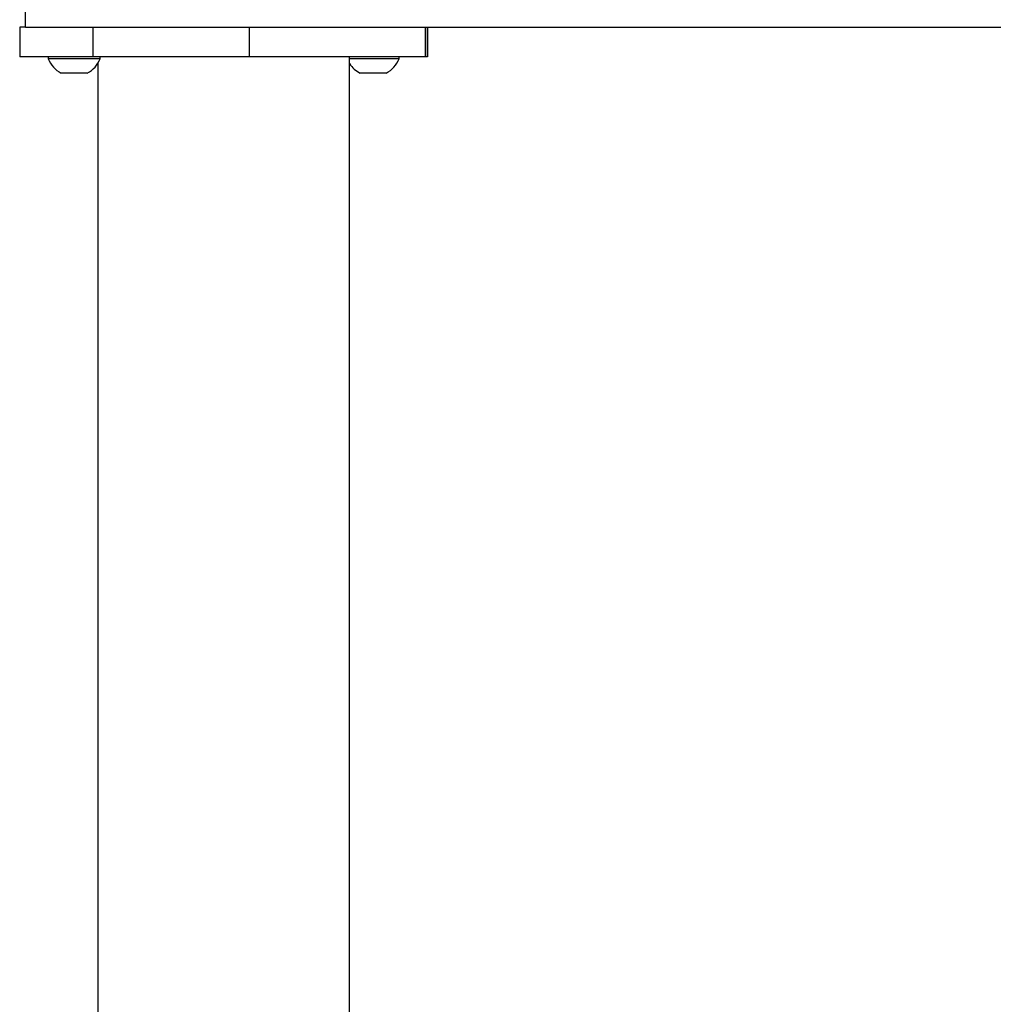
# Model space of a CAD drawing. Extents: x 5 to 292, y 5 to 205.
# Drawn here: x 117 to 127, y 160 to 170 of the extents above; entities that cross this region are included whole.
import ezdxf

# ---------------------------------------------------------------- set-up
doc = ezdxf.new("R2010")
doc.units = 0
doc.layers.get('0').update_dxf_attribs({"linetype": 'CONTINUOUS'})

msp = doc.modelspace()

# ---------------------------------------------------------------- linework, layer by layer
at = {"color": 7, "linetype": 'CONTINUOUS'}
for p, q in [((116.76772, 169.89185), (116.76772, 170.13685)), ((116.71065, 169.89341), (116.71065, 169.59341)), ((116.76772, 169.89341), (116.71065, 169.89341)), ((116.76772, 169.89185), (150.76772, 169.89185)), ((117.44916, 169.89185), (117.44916, 169.59341)), ((119.02397, 169.89185), (119.02397, 169.59341)), ((120.80058, 169.89185), (120.80058, 169.59341)), ((120.82471, 169.89185), (120.82471, 169.59341)), ((120.8248, 169.59341), (120.8248, 169.89185)), ((117.44916, 169.59341), (116.71065, 169.59341)), ((116.99772, 169.59341), (116.99772, 169.57441)), ((117.52272, 169.57441), (116.99772, 169.57441)), ((119.02397, 169.59341), (117.44916, 169.59341)), ((117.52272, 169.57441), (117.52272, 169.59341)), ((120.80058, 169.59341), (119.02397, 169.59341)), ((120.03772, 134.68171), (120.03772, 169.59341)), ((120.53772, 169.57441), (120.03772, 169.57441)), ((120.53772, 169.57441), (120.53772, 169.59341)), ((120.82471, 169.59341), (120.80058, 169.59341)), ((120.8248, 169.59341), (120.82471, 169.59341)), ((117.49772, 169.52571), (117.49772, 134.68171)), ((117.39147, 169.42841), (117.12897, 169.42841)), ((120.40647, 169.42841), (120.14397, 169.42841))]:
    msp.add_line(p, q, dxfattribs=at)
for centre, start, end in [((117.26022, 169.67839), 201.610213, 242.299134), ((117.26022, 169.67839), 297.700866, 338.389787), ((120.27522, 169.67839), 297.700866, 338.389787), ((120.27522, 169.67839), 212.736446, 242.299134)]:
    msp.add_arc(centre, 0.28235, start, end, dxfattribs=at)

doc.saveas('drawing.dxf')
